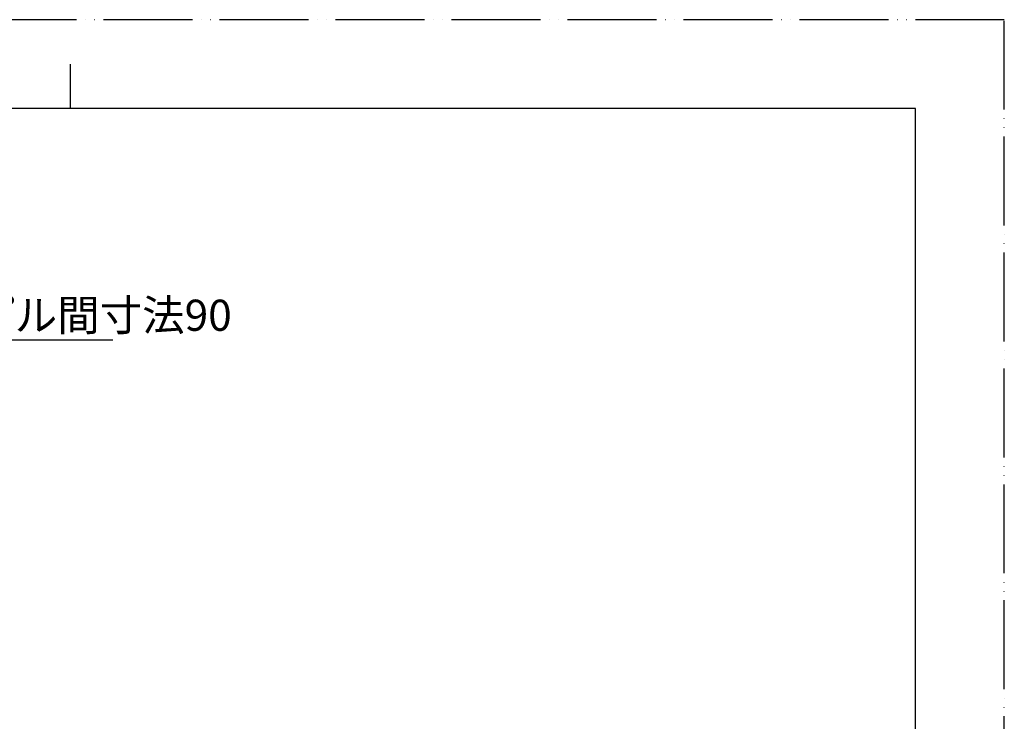
# Model space of a CAD drawing. Units: millimetres. Extents: x 0 to 1050, y 0 to 1485.
# Drawn here: x 496 to 1050, y 1090 to 1485 of the extents above; entities that cross this region are included whole.
import ezdxf

# ---------------------------------------------------------------- set-up
doc = ezdxf.new("R2010")
doc.units = ezdxf.units.MM
doc.linetypes.add('PHANTOM', pattern=[13, 10, -1, 0, -1, 0, -1])
doc.layers.add('1', color=7, linetype='Continuous')
doc.styles.add('CONVERTER_11', font='MS Mincho.ttf', dxfattribs={"width": 0.89})
doc.dimstyles.new('ME10_DIM_11', dxfattribs={"dimtxt": 17.5, "dimasz": 17.5, "dimexe": 5, "dimexo": 0, "dimgap": 5, "dimtad": 1, "dimdsep": 46, "dimtxsty": 'CONVERTER_11', "dimsah": 1, "dimcen": 0.09, "dimclrd": 2, "dimclre": 2, "dimclrt": 7, "dimadec": 0, "dimazin": 0, "dimtfac": 1, "dimtdec": 4, "dimtix": 1, "dimtmove": 0, "dimatfit": 3, "dimfxl": 1, "dimtolj": 1, "dimtzin": 0, "dimarcsym": 0})

# ---------------------------------------------------------------- blocks, each defined once
blk = doc.blocks.new('開示A4')
at = {"layer": '1', "color": 4, "linetype": 'PHANTOM'}
for p, q in [((210, 297), (0, 297)), ((210, 0), (210, 297))]:
    blk.add_line(p, q, dxfattribs=at)
at = {"layer": '1', "color": 2, "linetype": 'Continuous'}
blk.add_line((105, 287), (105, 292), dxfattribs=at)
at = {"layer": '1', "color": 7, "linetype": 'Continuous'}
for p, q in [((105, 287), (25, 287)), ((200, 287), (105, 287)), ((200, 148.5), (200, 287))]:
    blk.add_line(p, q, dxfattribs=at)
blk = doc.blocks.new('*D19')
at = {"layer": '1', "color": 2, "linetype": 'Continuous'}
for p, q in [((260, 1220.29), (260, 1310)), ((350, 1220.29), (350, 1310)), ((260, 1305), (350, 1305)), ((350, 1305), (548.72, 1305))]:
    blk.add_line(p, q, dxfattribs=at)
at = {"layer": '1', "color": 2}
for points in [[(277.5, 1307.3), (277.5, 1302.69), (260, 1305)], [(332.5, 1302.69), (332.5, 1307.3), (350, 1305)]]:
    blk.add_solid(points, dxfattribs=at)
at = {"layer": '1', "color": 7, "insert": (422.02, 1310), "char_height": 17.5, "attachment_point": 7, "rotation": 0.0001, "line_spacing_factor": 0.454545, "style": 'CONVERTER_11'}
blk.add_mtext('\\C7;ニップル間寸法\\C7;90', dxfattribs=at)

msp = doc.modelspace()

# ---------------------------------------------------------------- block references
at = {"layer": '1', "xscale": 5, "yscale": 5, "zscale": 5}
msp.add_blockref('開示A4', (0, 0), dxfattribs=at)

# ---------------------------------------------------------------- dimensions: what is measured, and where the dimension line sits
at = {"layer": '1'}
dim = msp.add_linear_dim(base=(260, 1304.999), p1=(350, 1220.289), p2=(260, 1220.289), dimstyle='ME10_DIM_11', override={"dimpost": 'ニップル間寸法<>'}, dxfattribs=at)
dim.commit()
dim.dimension.update_dxf_attribs({"geometry": '*D19', "text_midpoint": (471.17, 1318.749), "text_rotation": 0.00014})

doc.saveas('drawing.dxf')
